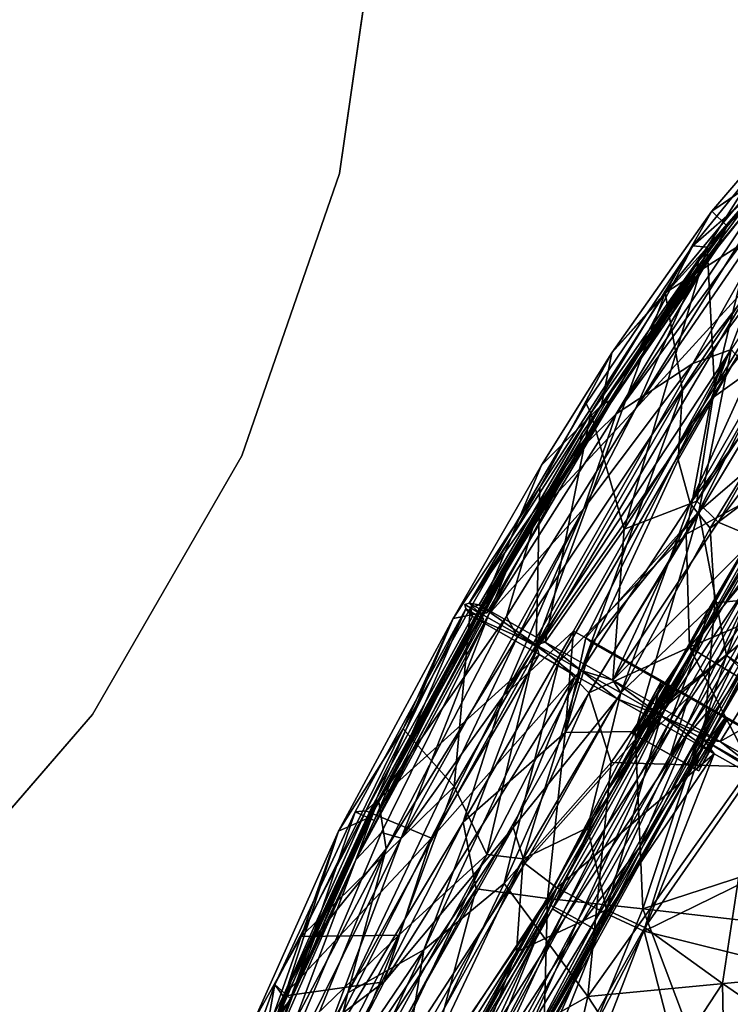
# Model space of a CAD drawing. Units: inches. Extents: x -89 to 75, y -48 to 98.
# Drawn here: x 16 to 26, y -16 to -3 of the extents above; entities that cross this region are included whole.
import ezdxf

# ---------------------------------------------------------------- set-up
doc = ezdxf.new("R2010")
doc.units = ezdxf.units.IN
doc.header["$MEASUREMENT"] = 0
for name, color, linetype in [('SEAT-BASE', 5, 'Continuous'), ('SEAT-CRADLE', 5, 'Continuous'), ('SEAT-FABRIC', 5, 'Continuous'), ('SEAT-SHELL', 5, 'Continuous'), ('TABLE-TOPEDGE', 6, 'Continuous'), ('TABLE-TOPLAM', 6, 'Continuous')]:
    doc.layers.add(name, color=color, linetype=linetype)

# ---------------------------------------------------------------- blocks, each defined once
blk = doc.blocks.new('LET122SLNG_0T')
at = {"layer": 'TABLE-TOPEDGE'}
for points in [[(-20.932, 0.498, 27.5), (-20.648, -3.472, 27.5), (-20.648, -3.472, 28.5), (-20.932, 0.498, 28.5)], [(-19.617, -7.317, 27.5), (-19.617, -7.317, 28.5), (-20.648, -3.472, 28.5), (-20.648, -3.472, 27.5)], [(-19.617, -7.317, 27.5), (-17.878, -10.897, 27.5), (-17.878, -10.897, 28.5), (-19.617, -7.317, 28.5)], [(-15.493, -14.084, 27.5), (-15.493, -14.084, 28.5), (-17.878, -10.897, 28.5), (-17.878, -10.897, 27.5)]]:
    blk.add_3dface(points, dxfattribs=at)
at = {"layer": 'TABLE-TOPLAM'}
for points, invisible_edges in [([(-20.648, -3.472, 28.5), (20.224, 5.419, 28.5), (18.833, 9.149, 28.5), (-20.932, 0.498, 28.5)], 5), ([(18.833, 9.149, 27.5), (20.224, 5.419, 27.5), (-20.648, -3.472, 27.5), (-20.932, 0.498, 27.5)], 10), ([(-20.648, -3.472, 28.5), (-19.617, -7.317, 28.5), (20.884, 1.494, 28.5), (20.224, 5.419, 28.5)], 10), ([(20.884, 1.494, 27.5), (-19.617, -7.317, 27.5), (-20.648, -3.472, 27.5), (20.224, 5.419, 27.5)], 5), ([(-17.878, -10.897, 28.5), (20.789, -2.486, 28.5), (20.884, 1.494, 28.5), (-19.617, -7.317, 28.5)], 5), ([(20.884, 1.494, 27.5), (20.789, -2.486, 27.5), (-17.878, -10.897, 27.5), (-19.617, -7.317, 27.5)], 10), ([(-17.878, -10.897, 28.5), (-15.493, -14.084, 28.5), (19.943, -6.375, 28.5), (20.789, -2.486, 28.5)], 10), ([(19.943, -6.375, 27.5), (-15.493, -14.084, 27.5), (-17.878, -10.897, 27.5), (20.789, -2.486, 27.5)], 5)]:
    blk.add_3dface(points, dxfattribs=dict(at, invisible_edges=invisible_edges))
blk = doc.blocks.new('1KNN4SP_0T')
at = {"layer": 'SEAT-BASE'}
for points in [[(7.097, 6.525, 17.157), (7.403, 2.915, 16.846), (7.275, 6.742, 17.184)], [(7.403, 2.915, 16.846), (7.591, 2.924, 16.719), (7.275, 6.742, 17.184)], [(7.591, 2.924, 16.719), (7.547, 5.842, 16.947), (7.275, 6.742, 17.184)], [(6.879, 6.065, 16.972), (7.178, 2.912, 16.861), (7.097, 6.525, 17.157)], [(7.178, 2.912, 16.861), (7.403, 2.915, 16.846), (7.097, 6.525, 17.157)], [(6.879, 6.065, 16.972), (6.782, 5.876, 16.744), (6.847, 2.924, 16.575)], [(6.974, 2.915, 16.762), (6.879, 6.065, 16.972), (6.847, 2.924, 16.575)], [(6.974, 2.915, 16.762), (7.178, 2.912, 16.861), (6.879, 6.065, 16.972)], [(6.943, 1.675, 16.078), (6.886, 5.896, 16.376), (7.074, 5.911, 16.25)], [(7.118, 2.955, 16.02), (6.943, 1.675, 16.078), (7.074, 5.911, 16.25)], [(7.118, 2.955, 16.02), (7.074, 5.911, 16.25), (7.299, 5.916, 16.234)], [(7.344, 2.958, 16.004), (7.118, 2.955, 16.02), (7.299, 5.916, 16.234)], [(7.344, 2.958, 16.004), (7.299, 5.916, 16.234), (7.503, 5.909, 16.333)], [(7.548, 2.955, 16.103), (7.344, 2.958, 16.004), (7.503, 5.909, 16.333)], [(7.548, 2.955, 16.103), (7.503, 5.909, 16.333), (7.63, 5.891, 16.52)], [(6.847, 2.924, 16.575), (6.782, 5.876, 16.744), (6.783, 5.874, 16.582)], [(6.856, 0, 16.222), (6.783, 5.874, 16.582), (6.886, 5.896, 16.376)], [(6.856, 0, 16.222), (6.847, 2.924, 16.575), (6.783, 5.874, 16.582)], [(6.943, 1.675, 16.078), (6.856, 0, 16.222), (6.886, 5.896, 16.376)], [(7.591, 2.924, 16.719), (7.664, 5.495, 16.671), (7.547, 5.842, 16.947)], [(7.691, 1.276, 16.212), (7.548, 2.955, 16.103), (7.63, 5.891, 16.52)], [(7.691, 1.276, 16.212), (7.63, 5.891, 16.52), (7.664, 5.495, 16.671)], [(7.591, 2.924, 16.719), (7.703, -1.469, 16.441), (7.664, 5.495, 16.671)], [(7.703, -1.469, 16.441), (7.691, 1.276, 16.212), (7.664, 5.495, 16.671)], [(6.856, 0, 16.222), (6.862, -1.662, 16.507), (6.847, 2.924, 16.575)], [(6.974, 2.915, 16.762), (6.847, 2.924, 16.575), (6.989, 0, 16.687)], [(6.989, 0, 16.687), (6.847, 2.924, 16.575), (6.862, -1.662, 16.507)], [(7.133, 0, 15.943), (6.943, 1.675, 16.078), (7.118, 2.955, 16.02)], [(6.989, 0, 16.687), (7.192, 0, 16.786), (6.974, 2.915, 16.762)], [(7.192, 0, 16.786), (7.178, 2.912, 16.861), (6.974, 2.915, 16.762)], [(7.344, 2.958, 16.004), (7.133, 0, 15.943), (7.118, 2.955, 16.02)], [(7.359, 0, 15.927), (7.133, 0, 15.943), (7.344, 2.958, 16.004)], [(7.178, 2.912, 16.861), (7.418, 0, 16.77), (7.403, 2.915, 16.846)], [(7.192, 0, 16.786), (7.418, 0, 16.77), (7.178, 2.912, 16.861)], [(7.548, 2.955, 16.103), (7.359, 0, 15.927), (7.344, 2.958, 16.004)], [(7.563, 0, 16.026), (7.359, 0, 15.927), (7.548, 2.955, 16.103)], [(7.403, 2.915, 16.846), (7.609, -1.227, 16.638), (7.591, 2.924, 16.719)], [(7.418, 0, 16.77), (7.609, -1.227, 16.638), (7.403, 2.915, 16.846)], [(7.691, 1.276, 16.212), (7.563, 0, 16.026), (7.548, 2.955, 16.103)], [(7.609, -1.227, 16.638), (7.703, -1.469, 16.441), (7.591, 2.924, 16.719)], [(6.856, 0, 16.222), (6.943, 1.675, 16.078), (6.931, -2.947, 16.146)], [(6.943, 1.675, 16.078), (7.133, 0, 15.943), (6.931, -2.947, 16.146)], [(7.691, 1.276, 16.212), (7.674, -2.947, 16.291), (7.548, -2.955, 16.103)], [(7.691, 1.276, 16.212), (7.548, -2.955, 16.103), (7.563, 0, 16.026)], [(7.703, -1.469, 16.441), (7.674, -2.947, 16.291), (7.691, 1.276, 16.212)], [(6.785, -5.885, 16.766), (6.856, 0, 16.222), (6.783, -5.875, 16.574)], [(6.856, 0, 16.222), (6.931, -2.947, 16.146), (6.783, -5.875, 16.574)], [(6.862, -1.662, 16.507), (6.856, 0, 16.222), (6.785, -5.885, 16.766)], [(6.989, 0, 16.687), (6.862, -1.662, 16.507), (6.974, -2.916, 16.762)], [(6.931, -2.947, 16.146), (7.133, 0, 15.943), (7.118, -2.955, 16.02)], [(7.178, -2.912, 16.861), (6.989, 0, 16.687), (6.974, -2.916, 16.762)], [(7.192, 0, 16.786), (6.989, 0, 16.687), (7.178, -2.912, 16.861)], [(7.344, -2.959, 16.004), (7.118, -2.955, 16.02), (7.359, 0, 15.927)], [(7.359, 0, 15.927), (7.118, -2.955, 16.02), (7.133, 0, 15.943)], [(7.192, 0, 16.786), (7.178, -2.912, 16.861), (7.403, -2.916, 16.846)], [(7.192, 0, 16.786), (7.403, -2.916, 16.846), (7.418, 0, 16.77)], [(7.563, 0, 16.026), (7.344, -2.959, 16.004), (7.359, 0, 15.927)], [(7.563, 0, 16.026), (7.548, -2.955, 16.103), (7.344, -2.959, 16.004)], [(7.418, 0, 16.77), (7.403, -2.916, 16.846), (7.609, -1.227, 16.638)], [(7.609, -1.227, 16.638), (7.403, -2.916, 16.846), (7.532, -6.795, 17.034)], [(7.609, -1.227, 16.638), (7.532, -6.795, 17.034), (7.703, -1.469, 16.441)], [(7.532, -6.795, 17.034), (7.619, -6.812, 16.863), (7.703, -1.469, 16.441)], [(7.703, -1.469, 16.441), (7.619, -6.812, 16.863), (7.674, -2.947, 16.291)]]:
    blk.add_3dface(points, dxfattribs=at)
at = {"layer": 'SEAT-CRADLE'}
for points, invisible_edges in [([(6.777, 0.394, 16.44), (6.781, -0.393, 16.467), (6.757, 0.392, 16.793)], 1), ([(6.924, 0.394, 16.62), (6.777, 0.394, 16.44), (6.757, 0.392, 16.793)], 12), ([(7.19, 0.394, 16.799), (6.757, 0.392, 16.793), (7.595, 0.392, 16.961)], 13), ([(6.924, 0.394, 16.62), (6.757, 0.392, 16.793), (7.19, 0.394, 16.799)], 3), ([(6.827, 0.396, 16.302), (6.777, 0.394, 16.44), (6.924, 0.394, 16.62)], 1), ([(6.827, 0.396, 16.302), (6.793, 0.393, 16.202), (6.777, 0.394, 16.44)], 12), ([(6.777, 0.394, 16.44), (6.793, 0.393, 16.202), (6.781, -0.393, 16.467)], 12), ([(6.827, 0.396, 16.302), (6.904, 0.395, 16.005), (6.793, 0.393, 16.202)], 1), ([(6.799, -0.397, 16.23), (6.827, 0.396, 16.302), (6.924, 0.394, 16.62)], 12), ([(6.937, -0.4, 16.026), (6.827, 0.396, 16.302), (6.799, -0.397, 16.23)], 1), ([(6.799, -0.397, 16.23), (6.924, 0.394, 16.62), (7.032, -0.393, 16.729)], 1), ([(6.937, -0.4, 16.026), (6.989, 0.396, 16.023), (6.827, 0.396, 16.302)], 12), ([(6.989, 0.396, 16.023), (6.904, 0.395, 16.005), (6.827, 0.396, 16.302)], 2), ([(7.19, 0.394, 16.799), (7.595, 0.392, 16.961), (7.598, 0.396, 16.678)], 1), ([(7.598, 0.396, 16.678), (7.768, 0.397, 16.473), (7.716, 0.398, 16.368)], 2), ([(7.751, -0.398, 16.172), (7.666, 0.397, 16.155), (7.751, 0.398, 16.184)], 1), ([(7.751, 0.398, 16.184), (7.666, 0.397, 16.155), (7.716, 0.398, 16.368)], 12), ([(7.751, -0.398, 16.172), (7.676, -0.399, 16.165), (7.666, 0.397, 16.155)], 12), ([(7.716, 0.398, 16.368), (7.768, 0.397, 16.473), (7.751, 0.398, 16.184)], 13), ([(6.765, -0.393, 16.788), (7.595, 0.392, 16.961), (6.757, 0.392, 16.793)], 1), ([(7.588, -0.394, 16.948), (7.595, 0.392, 16.961), (6.765, -0.393, 16.788)], 2), ([(7.361, -0.394, 16.794), (6.765, -0.393, 16.788), (7.032, -0.393, 16.729)], 3), ([(7.032, -0.393, 16.729), (6.765, -0.393, 16.788), (6.781, -0.393, 16.467)], 13), ([(7.361, -0.394, 16.794), (7.588, -0.394, 16.948), (6.765, -0.393, 16.788)], 13), ([(7.032, -0.393, 16.729), (6.781, -0.393, 16.467), (6.799, -0.397, 16.23)], 1), ([(7.361, -0.394, 16.794), (7.656, -0.397, 16.59), (7.588, -0.394, 16.948)], 12)]:
    blk.add_3dface(points, dxfattribs=dict(at, invisible_edges=invisible_edges))
for points in [[(6.793, 0.393, 16.202), (6.904, 0.395, 16.005), (6.799, -0.397, 16.23)], [(6.799, -0.397, 16.23), (6.904, 0.395, 16.005), (6.937, -0.4, 16.026)], [(6.989, 0.396, 16.023), (6.937, -0.4, 16.026), (6.904, 0.395, 16.005)], [(7.19, 0.394, 16.799), (7.032, -0.393, 16.729), (6.924, 0.394, 16.62)], [(7.19, 0.394, 16.799), (7.361, -0.394, 16.794), (7.032, -0.393, 16.729)], [(7.598, 0.396, 16.678), (7.361, -0.394, 16.794), (7.19, 0.394, 16.799)], [(7.361, -0.394, 16.794), (7.598, 0.396, 16.678), (7.656, -0.397, 16.59)], [(7.598, 0.396, 16.678), (7.595, 0.392, 16.961), (7.671, 0, 16.69)], [(7.716, 0.398, 16.368), (7.656, -0.397, 16.59), (7.598, 0.396, 16.678)], [(7.598, 0.396, 16.678), (7.671, 0, 16.69), (7.768, 0.397, 16.473)], [(7.751, -0.398, 16.172), (7.656, -0.397, 16.59), (7.716, 0.398, 16.368)], [(7.676, -0.399, 16.165), (7.716, 0.398, 16.368), (7.666, 0.397, 16.155)], [(7.768, 0.397, 16.473), (7.671, 0, 16.69), (7.779, -0.396, 16.442)], [(7.751, -0.398, 16.172), (7.716, 0.398, 16.368), (7.676, -0.399, 16.165)], [(7.751, 0.398, 16.184), (7.768, 0.397, 16.473), (7.779, -0.396, 16.442)], [(7.751, 0.398, 16.184), (7.779, -0.396, 16.442), (7.751, -0.398, 16.172)], [(6.781, -0.393, 16.467), (6.765, -0.393, 16.788), (6.757, 0.392, 16.793)], [(6.781, -0.393, 16.467), (6.793, 0.393, 16.202), (6.799, -0.397, 16.23)], [(7.588, -0.394, 16.948), (7.671, 0, 16.69), (7.595, 0.392, 16.961)], [(7.656, -0.397, 16.59), (7.671, 0, 16.69), (7.588, -0.394, 16.948)], [(7.671, 0, 16.69), (7.656, -0.397, 16.59), (7.779, -0.396, 16.442)], [(7.751, -0.398, 16.172), (7.779, -0.396, 16.442), (7.656, -0.397, 16.59)]]:
    blk.add_3dface(points, dxfattribs=at)
at = {"layer": 'SEAT-FABRIC'}
for points in [[(6.915, 2.611, 18.398), (6.918, 8.661, 18.717), (6.331, 8.641, 18.694)], [(6.915, 2.611, 18.398), (7.68, 3.688, 18.42), (6.918, 8.661, 18.717)], [(7.68, 3.688, 18.42), (7.435, 8.684, 18.701), (6.918, 8.661, 18.717)], [(7.85, 7.575, 18.613), (7.435, 8.684, 18.701), (7.68, 3.688, 18.42)], [(5.087, 2.701, 18.289), (5.467, 8.583, 18.599), (1.989, 7.946, 18.13)], [(5.087, 2.701, 18.289), (6.357, 2.562, 18.384), (5.467, 8.583, 18.599)], [(6.357, 2.562, 18.384), (6.331, 8.641, 18.694), (5.467, 8.583, 18.599)], [(6.128, 8.162, 18.597), (6.871, 8.612, 18.648), (6.895, 2.655, 18.331)], [(6.357, 2.562, 18.384), (6.915, 2.611, 18.398), (6.331, 8.641, 18.694)], [(6.895, 2.655, 18.331), (6.871, 8.612, 18.648), (7.635, 2.679, 18.302)], [(6.871, 8.612, 18.648), (7.596, 7.003, 18.546), (7.635, 2.679, 18.302)], [(7.635, 2.679, 18.302), (7.596, 7.003, 18.546), (8.122, 8.574, 18.548)], [(8.166, 2.607, 18.226), (7.635, 2.679, 18.302), (8.122, 8.574, 18.548)], [(8.215, 2.567, 18.284), (8.25, 8.602, 18.587), (7.85, 7.575, 18.613)], [(8.166, 2.607, 18.226), (8.122, 8.574, 18.548), (8.524, 8.495, 18.432)], [(8.215, 2.567, 18.284), (8.666, 2.754, 18.172), (8.25, 8.602, 18.587)], [(8.666, 2.754, 18.172), (8.587, 8.539, 18.478), (8.25, 8.602, 18.587)], [(8.666, 2.754, 18.172), (9.154, 4.267, 18.03), (8.587, 8.539, 18.478)], [(9.154, 4.267, 18.03), (9.028, 7.326, 18.217), (8.587, 8.539, 18.478)], [(8.538, 2.266, 18.12), (8.166, 2.607, 18.226), (8.524, 8.495, 18.432)], [(8.538, 2.266, 18.12), (8.524, 8.495, 18.432), (8.929, 7.377, 18.2)], [(4.933, 4.07, 18.27), (6.128, 8.162, 18.597), (6.337, 2.611, 18.316)], [(6.337, 2.611, 18.316), (6.128, 8.162, 18.597), (6.895, 2.655, 18.331)], [(3.092, 2.878, 18.09), (5.087, 2.701, 18.289), (1.989, 7.946, 18.13)], [(7.68, 3.688, 18.42), (8.215, 2.567, 18.284), (7.85, 7.575, 18.613)], [(9.021, 4.905, 18.047), (8.538, 2.266, 18.12), (8.929, 7.377, 18.2)], [(9.021, 4.905, 18.047), (8.929, 7.377, 18.2), (9.865, 6.86, 17.677)], [(9.154, 4.267, 18.03), (9.934, 6.878, 17.69), (9.028, 7.326, 18.217)], [(10.029, 7.082, 16.595), (9.767, 7.094, 16.582), (10.27, 5.65, 16.418)], [(9.985, 5.714, 16.42), (10.27, 5.65, 16.418), (9.767, 7.094, 16.582)], [(9.985, 5.714, 16.42), (9.767, 7.094, 16.582), (10.035, 5.958, 16.395)], [(9.865, 6.86, 17.677), (10.029, 7.082, 16.595), (10.097, 5.73, 17.488)], [(10.27, 5.65, 16.418), (10.097, 5.73, 17.488), (10.029, 7.082, 16.595)], [(9.865, 6.86, 17.677), (10.097, 5.73, 17.488), (9.021, 4.905, 18.047)], [(9.154, 4.267, 18.03), (10.281, 4.922, 17.416), (9.934, 6.878, 17.69)], [(10.276, 6.179, 16.426), (9.934, 6.878, 17.69), (10.281, 4.922, 17.416)], [(10.276, 6.179, 16.426), (10.537, 3.455, 16.218), (10.035, 5.958, 16.395)], [(10.281, 4.922, 17.416), (10.537, 3.455, 16.218), (10.276, 6.179, 16.426)], [(9.985, 5.714, 16.42), (10.035, 5.958, 16.395), (10.277, 3.103, 16.211)], [(10.277, 3.103, 16.211), (10.035, 5.958, 16.395), (10.537, 3.455, 16.218)], [(9.415, 2.928, 17.799), (9.021, 4.905, 18.047), (10.097, 5.73, 17.488)], [(10.097, 5.73, 17.488), (10.355, 3.043, 17.324), (9.415, 2.928, 17.799)], [(10.471, 3.125, 16.251), (10.27, 5.65, 16.418), (9.985, 5.714, 16.42)], [(9.985, 5.714, 16.42), (10.277, 3.103, 16.211), (10.197, 3.098, 16.257)], [(10.471, 3.125, 16.251), (9.985, 5.714, 16.42), (10.197, 3.098, 16.257)], [(10.27, 5.65, 16.418), (10.355, 3.043, 17.324), (10.097, 5.73, 17.488)], [(10.355, 3.043, 17.324), (10.27, 5.65, 16.418), (10.471, 3.125, 16.251)], [(8.808, 0.101, 18.012), (8.538, 2.266, 18.12), (9.021, 4.905, 18.047)], [(8.808, 0.101, 18.012), (9.021, 4.905, 18.047), (9.415, 2.928, 17.799)], [(9.491, 2.179, 17.819), (10.281, 4.922, 17.416), (9.154, 4.267, 18.03)], [(10.459, 1.847, 17.314), (10.281, 4.922, 17.416), (9.491, 2.179, 17.819)], [(10.459, 1.847, 17.314), (10.537, 3.455, 16.218), (10.281, 4.922, 17.416)], [(8.666, 2.754, 18.172), (9.491, 2.179, 17.819), (9.154, 4.267, 18.03)], [(4.456, 2.086, 18.151), (0.188, 2.172, 17.673), (4.933, 4.07, 18.27)], [(4.456, 2.086, 18.151), (4.933, 4.07, 18.27), (6.337, 2.611, 18.316)], [(7.672, 1.782, 18.343), (7.68, 3.688, 18.42), (6.915, 2.611, 18.398)], [(7.672, 1.782, 18.343), (8.215, 2.567, 18.284), (7.68, 3.688, 18.42)], [(10.604, 0.241, 16.13), (10.277, 3.103, 16.211), (10.537, 3.455, 16.218)], [(10.459, 1.847, 17.314), (10.604, 0.241, 16.13), (10.537, 3.455, 16.218)], [(9.369, 0.093, 17.803), (10.355, 3.043, 17.324), (10.392, 0.088, 17.295)], [(9.369, 0.093, 17.803), (9.415, 2.928, 17.799), (10.355, 3.043, 17.324)], [(10.197, 3.098, 16.257), (10.52, 0.043, 16.173), (10.471, 3.125, 16.251)], [(10.197, 3.098, 16.257), (10.277, 3.103, 16.211), (10.332, 0.003, 16.142)], [(10.249, 0.049, 16.184), (10.52, 0.043, 16.173), (10.197, 3.098, 16.257)], [(10.197, 3.098, 16.257), (10.332, 0.003, 16.142), (10.249, 0.049, 16.184)], [(10.604, 0.241, 16.13), (10.332, 0.003, 16.142), (10.277, 3.103, 16.211)], [(10.355, 3.043, 17.324), (10.471, 3.125, 16.251), (10.52, 0.043, 16.173)], [(10.392, 0.088, 17.295), (10.355, 3.043, 17.324), (10.52, 0.043, 16.173)], [(9.369, 0.093, 17.803), (8.808, 0.101, 18.012), (9.415, 2.928, 17.799)], [(6.119, 0, 18.342), (5.087, 2.701, 18.289), (3.092, 2.878, 18.09)], [(6.119, 0, 18.342), (6.357, 2.562, 18.384), (5.087, 2.701, 18.289)], [(6.692, 0.096, 18.296), (6.337, 2.611, 18.316), (6.895, 2.655, 18.331)], [(7.623, 0.092, 18.262), (6.692, 0.096, 18.296), (7.635, 2.679, 18.302)], [(6.692, 0.096, 18.296), (6.895, 2.655, 18.331), (7.635, 2.679, 18.302)], [(7.623, 0.092, 18.262), (7.635, 2.679, 18.302), (8.166, 2.607, 18.226)], [(8.778, 0.002, 18.104), (8.666, 2.754, 18.172), (8.215, 2.567, 18.284)], [(8.778, 0.002, 18.104), (9.467, 0, 17.824), (8.666, 2.754, 18.172)], [(9.467, 0, 17.824), (9.491, 2.179, 17.819), (8.666, 2.754, 18.172)], [(4.616, 0.087, 18.146), (4.456, 2.086, 18.151), (6.337, 2.611, 18.316)], [(6.692, 0.096, 18.296), (4.616, 0.087, 18.146), (6.337, 2.611, 18.316)], [(6.119, 0, 18.342), (6.901, 0.001, 18.366), (6.357, 2.562, 18.384)], [(6.901, 0.001, 18.366), (6.915, 2.611, 18.398), (6.357, 2.562, 18.384)], [(6.901, 0.001, 18.366), (7.553, 0, 18.338), (6.915, 2.611, 18.398)], [(7.553, 0, 18.338), (7.672, 1.782, 18.343), (6.915, 2.611, 18.398)], [(8.174, 0.093, 18.186), (7.623, 0.092, 18.262), (8.166, 2.607, 18.226)], [(8.172, -0.001, 18.258), (8.215, 2.567, 18.284), (7.672, 1.782, 18.343)], [(8.174, 0.093, 18.186), (8.166, 2.607, 18.226), (8.538, 2.266, 18.12)], [(8.172, -0.001, 18.258), (8.778, 0.002, 18.104), (8.215, 2.567, 18.284)], [(8.538, 2.266, 18.12), (8.808, 0.101, 18.012), (8.174, 0.093, 18.186)], [(9.467, 0, 17.824), (10.474, 0, 17.304), (9.491, 2.179, 17.819)], [(9.491, 2.179, 17.819), (10.474, 0, 17.304), (10.459, 1.847, 17.314)], [(7.553, 0, 18.338), (8.172, -0.001, 18.258), (7.672, 1.782, 18.343)], [(10.587, -2.116, 16.169), (10.332, 0.003, 16.142), (10.604, 0.241, 16.13)], [(6.692, 0.096, 18.296), (6.901, 0.001, 18.366), (4.616, 0.087, 18.146)], [(6.119, 0, 18.342), (4.616, 0.087, 18.146), (6.901, 0.001, 18.366)], [(6.701, -0.087, 18.297), (6.119, 0, 18.342), (6.901, 0.001, 18.366)], [(6.915, -2.186, 18.377), (6.901, 0.001, 18.366), (6.119, 0, 18.342)], [(7.623, 0.092, 18.262), (7.553, 0, 18.338), (6.692, 0.096, 18.296)], [(6.692, 0.096, 18.296), (7.553, 0, 18.338), (6.901, 0.001, 18.366)], [(6.701, -0.087, 18.297), (6.901, 0.001, 18.366), (7.553, 0, 18.338)], [(6.701, -0.087, 18.297), (7.553, 0, 18.338), (7.621, -0.092, 18.263)], [(7.672, -1.66, 18.34), (6.901, 0.001, 18.366), (6.915, -2.186, 18.377)], [(7.672, -1.66, 18.34), (7.553, 0, 18.338), (6.901, 0.001, 18.366)], [(7.623, 0.092, 18.262), (8.174, 0.093, 18.186), (7.553, 0, 18.338)], [(8.172, -0.001, 18.258), (7.553, 0, 18.338), (7.672, -1.66, 18.34)], [(7.553, 0, 18.338), (8.172, -0.001, 18.258), (8.35, -0.094, 18.153)], [(7.621, -0.092, 18.263), (7.553, 0, 18.338), (8.35, -0.094, 18.153)], [(8.778, 0.002, 18.104), (8.172, -0.001, 18.258), (8.61, -2.65, 18.184)], [(8.172, -0.001, 18.258), (8.778, 0.002, 18.104), (8.35, -0.094, 18.153)], [(8.808, 0.101, 18.012), (8.778, 0.002, 18.104), (8.174, 0.093, 18.186)], [(8.35, -0.094, 18.153), (8.778, 0.002, 18.104), (9.382, -0.091, 17.796)], [(8.778, 0.002, 18.104), (8.61, -2.65, 18.184), (9.034, -3.076, 18.04)], [(8.778, 0.002, 18.104), (8.808, 0.101, 18.012), (9.467, 0, 17.824)], [(9.382, -0.091, 17.796), (8.778, 0.002, 18.104), (9.467, 0, 17.824)], [(9.467, 0, 17.824), (8.778, 0.002, 18.104), (9.442, -3.911, 17.863)], [(8.778, 0.002, 18.104), (9.034, -3.076, 18.04), (9.442, -3.911, 17.863)], [(9.369, 0.093, 17.803), (9.467, 0, 17.824), (8.808, 0.101, 18.012)], [(9.467, 0, 17.824), (9.369, 0.093, 17.803), (10.392, 0.088, 17.295)], [(10.392, 0.088, 17.295), (10.474, 0, 17.304), (9.467, 0, 17.824)], [(10.19, -3.358, 16.267), (10.332, 0.003, 16.142), (10.285, -3.207, 16.212)], [(10.25, -0.048, 16.184), (10.332, 0.003, 16.142), (10.19, -3.358, 16.267)], [(10.519, -0.044, 16.173), (10.332, 0.003, 16.142), (10.25, -0.048, 16.184)], [(10.587, -2.116, 16.169), (10.285, -3.207, 16.212), (10.332, 0.003, 16.142)], [(10.519, -0.044, 16.173), (10.563, 0, 16.152), (10.332, 0.003, 16.142)], [(4.589, -0.086, 18.143), (6.119, 0, 18.342), (6.701, -0.087, 18.297)], [(4.589, -0.086, 18.143), (6.701, -0.087, 18.297), (5.116, -2.721, 18.223)], [(6.701, -0.087, 18.297), (6.584, -2.632, 18.33), (5.116, -2.721, 18.223)], [(6.701, -0.087, 18.297), (7.621, -0.092, 18.263), (6.584, -2.632, 18.33)], [(7.621, -0.092, 18.263), (7.629, -2.679, 18.302), (6.584, -2.632, 18.33)], [(7.621, -0.092, 18.263), (8.35, -0.094, 18.153), (7.629, -2.679, 18.302)], [(8.35, -0.094, 18.153), (8.163, -2.617, 18.227), (7.629, -2.679, 18.302)], [(8.172, -0.001, 18.258), (7.672, -1.66, 18.34), (8.217, -2.493, 18.281)], [(8.35, -0.094, 18.153), (8.55, -2.718, 18.136), (8.163, -2.617, 18.227)], [(8.172, -0.001, 18.258), (8.217, -2.493, 18.281), (8.61, -2.65, 18.184)], [(9.21, -1.919, 17.888), (8.35, -0.094, 18.153), (9.382, -0.091, 17.796)], [(8.35, -0.094, 18.153), (9.21, -1.919, 17.888), (8.55, -2.718, 18.136)], [(10.355, -3.043, 17.324), (9.21, -1.919, 17.888), (9.382, -0.091, 17.796)], [(9.382, -0.091, 17.796), (9.467, 0, 17.824), (10.393, -0.089, 17.295)], [(10.393, -0.089, 17.295), (10.355, -3.043, 17.324), (9.382, -0.091, 17.796)], [(9.467, 0, 17.824), (9.442, -3.911, 17.863), (10.281, -4.927, 17.414)], [(9.467, 0, 17.824), (10.281, -4.927, 17.414), (10.459, -1.848, 17.314)], [(9.467, 0, 17.824), (10.474, 0, 17.304), (10.393, -0.089, 17.295)], [(10.474, 0, 17.304), (9.467, 0, 17.824), (10.459, -1.848, 17.314)], [(10.19, -3.358, 16.267), (10.519, -0.044, 16.173), (10.25, -0.048, 16.184)], [(10.519, -0.044, 16.173), (10.471, -3.125, 16.251), (10.355, -3.043, 17.324)], [(10.393, -0.089, 17.295), (10.519, -0.044, 16.173), (10.355, -3.043, 17.324)], [(7.672, -1.66, 18.34), (6.915, -2.186, 18.377), (7.684, -3.713, 18.421)], [(7.672, -1.66, 18.34), (7.684, -3.713, 18.421), (8.217, -2.493, 18.281)], [(9.21, -1.919, 17.888), (9.092, -4.153, 17.988), (8.55, -2.718, 18.136)], [(10.097, -5.73, 17.49), (9.092, -4.153, 17.988), (9.21, -1.919, 17.888)], [(9.21, -1.919, 17.888), (10.355, -3.043, 17.324), (10.097, -5.73, 17.49)], [(10.508, -3.881, 16.247), (10.459, -1.848, 17.314), (10.281, -4.927, 17.414)], [(10.587, -2.116, 16.169), (10.508, -3.881, 16.247), (10.285, -3.207, 16.212)], [(8.163, -2.617, 18.227), (8.134, -8.574, 18.545), (7.603, -6.969, 18.543)], [(7.629, -2.679, 18.302), (8.163, -2.617, 18.227), (7.603, -6.969, 18.543)], [(8.217, -2.493, 18.281), (7.684, -3.713, 18.421), (8.039, -7.265, 18.575)], [(8.217, -2.493, 18.281), (8.039, -7.265, 18.575), (8.61, -2.65, 18.184)], [(8.163, -2.617, 18.227), (8.55, -2.718, 18.136), (8.134, -8.574, 18.545)], [(8.61, -2.65, 18.184), (8.039, -7.265, 18.575), (8.578, -7.409, 18.425)], [(8.55, -2.718, 18.136), (8.538, -7.579, 18.379), (8.134, -8.574, 18.545)], [(8.55, -2.718, 18.136), (9.092, -4.153, 17.988), (8.538, -7.579, 18.379)], [(8.61, -2.65, 18.184), (8.578, -7.409, 18.425), (9.017, -7.307, 18.22)], [(9.034, -3.076, 18.04), (8.61, -2.65, 18.184), (9.017, -7.307, 18.22)], [(9.442, -3.911, 17.863), (9.034, -3.076, 18.04), (9.017, -7.307, 18.22)], [(10.355, -3.043, 17.324), (10.27, -5.652, 16.418), (10.097, -5.73, 17.49)], [(10.355, -3.043, 17.324), (10.471, -3.125, 16.251), (10.27, -5.652, 16.418)], [(10.285, -3.207, 16.212), (9.969, -5.809, 16.429), (10.19, -3.358, 16.267)], [(9.969, -5.809, 16.429), (10.285, -3.207, 16.212), (10.009, -6.107, 16.412)], [(10.009, -6.107, 16.412), (10.285, -3.207, 16.212), (10.508, -3.881, 16.247)], [(10.281, -4.927, 17.414), (9.442, -3.911, 17.863), (9.017, -7.307, 18.22)], [(10.009, -6.107, 16.412), (10.508, -3.881, 16.247), (10.276, -6.181, 16.426)], [(10.508, -3.881, 16.247), (10.281, -4.927, 17.414), (10.276, -6.181, 16.426)], [(9.092, -4.153, 17.988), (8.978, -7.239, 18.17), (8.538, -7.579, 18.379)], [(9.862, -6.88, 17.67), (8.978, -7.239, 18.17), (9.092, -4.153, 17.988)], [(9.862, -6.88, 17.67), (9.092, -4.153, 17.988), (10.097, -5.73, 17.49)], [(9.935, -6.877, 17.689), (10.281, -4.927, 17.414), (9.017, -7.307, 18.22)], [(9.935, -6.877, 17.689), (10.276, -6.181, 16.426), (10.281, -4.927, 17.414)], [(10.27, -5.652, 16.418), (9.769, -7.093, 16.582), (10.029, -7.085, 16.596)], [(10.029, -7.085, 16.596), (9.862, -6.88, 17.67), (10.097, -5.73, 17.49)], [(10.029, -7.085, 16.596), (10.097, -5.73, 17.49), (10.27, -5.652, 16.418)], [(9.769, -7.093, 16.582), (9.969, -5.809, 16.429), (10.009, -6.107, 16.412)], [(10.009, -6.107, 16.412), (9.835, -7.09, 16.546), (9.769, -7.093, 16.582)], [(10.276, -6.181, 16.426), (9.835, -7.09, 16.546), (10.009, -6.107, 16.412)], [(10.276, -6.181, 16.426), (10.079, -7.184, 16.572), (9.835, -7.09, 16.546)], [(9.935, -6.877, 17.689), (10.079, -7.184, 16.572), (10.276, -6.181, 16.426)]]:
    blk.add_3dface(points, dxfattribs=at)
for points, invisible_edges in [([(10.604, 0.241, 16.13), (10.459, 1.847, 17.314), (10.474, 0, 17.304)], 12), ([(10.459, -1.848, 17.314), (10.587, -2.116, 16.169), (10.604, 0.241, 16.13)], 1), ([(10.459, -1.848, 17.314), (10.604, 0.241, 16.13), (10.474, 0, 17.304)], 2), ([(7.553, 0, 18.338), (8.174, 0.093, 18.186), (8.172, -0.001, 18.258)], 2), ([(8.172, -0.001, 18.258), (8.174, 0.093, 18.186), (8.778, 0.002, 18.104)], 1), ([(10.249, 0.049, 16.184), (10.332, 0.003, 16.142), (10.52, 0.043, 16.173)], 2), ([(10.52, 0.043, 16.173), (10.332, 0.003, 16.142), (10.563, 0, 16.152)], 1), ([(10.563, 0, 16.152), (10.474, 0, 17.304), (10.392, 0.088, 17.295)], 12), ([(10.392, 0.088, 17.295), (10.52, 0.043, 16.173), (10.563, 0, 16.152)], 12), ([(10.471, -3.125, 16.251), (10.519, -0.044, 16.173), (10.19, -3.358, 16.267)], 12), ([(10.393, -0.089, 17.295), (10.474, 0, 17.304), (10.563, 0, 16.152)], 12), ([(10.519, -0.044, 16.173), (10.393, -0.089, 17.295), (10.563, 0, 16.152)], 2), ([(10.587, -2.116, 16.169), (10.459, -1.848, 17.314), (10.508, -3.881, 16.247)], 1), ([(10.471, -3.125, 16.251), (10.19, -3.358, 16.267), (10.27, -5.652, 16.418)], 1), ([(9.969, -5.809, 16.429), (10.27, -5.652, 16.418), (10.19, -3.358, 16.267)], 1), ([(9.969, -5.809, 16.429), (9.769, -7.093, 16.582), (10.27, -5.652, 16.418)], 12)]:
    blk.add_3dface(points, dxfattribs=dict(at, invisible_edges=invisible_edges))
at = {"layer": 'SEAT-SHELL'}
for points in [[(8.524, 5.802, 17.293), (8.895, 8.332, 17.281), (8.565, 3.223, 17.165)], [(8.895, 8.332, 17.281), (9.151, 2.532, 17.045), (8.565, 3.223, 17.165)], [(8.895, 8.332, 17.281), (9.252, 6.429, 17.049), (9.151, 2.532, 17.045)], [(8.962, 6.689, 17.461), (9.369, 5.271, 17.252), (9.121, 8.319, 17.413)], [(9.121, 8.319, 17.413), (9.369, 5.271, 17.252), (9.238, 8.306, 17.315)], [(9.369, 5.271, 17.252), (9.871, 3.35, 16.935), (9.238, 8.306, 17.315)], [(9.871, 3.35, 16.935), (9.767, 7.121, 16.9), (9.238, 8.306, 17.315)], [(8.055, 6.215, 17.574), (8.772, 4.272, 17.412), (8.474, 8.2, 17.706)], [(8.474, 8.2, 17.706), (8.772, 4.272, 17.412), (8.962, 6.689, 17.461)], [(9.767, 3.128, 16.718), (9.252, 6.429, 17.049), (9.509, 7.788, 16.806)], [(9.509, 7.788, 16.806), (10.147, 3.675, 16.298), (10.029, 3.189, 16.449)], [(10.147, 3.675, 16.298), (9.509, 7.788, 16.806), (9.82, 6.929, 16.555)], [(9.509, 7.788, 16.806), (10.029, 3.189, 16.449), (9.767, 3.128, 16.718)], [(9.767, 7.121, 16.9), (9.871, 3.35, 16.935), (10.117, 4.84, 16.636)], [(10.117, 4.84, 16.636), (10.105, 5.504, 16.553), (9.767, 7.121, 16.9)], [(10.105, 5.504, 16.553), (9.854, 7.019, 16.725), (9.767, 7.121, 16.9)], [(10.105, 5.504, 16.553), (10.003, 6.104, 16.479), (9.854, 7.019, 16.725)], [(9.994, 5.722, 16.421), (10.147, 3.675, 16.298), (9.82, 6.929, 16.555)], [(10.003, 6.104, 16.479), (9.994, 5.722, 16.421), (9.82, 6.929, 16.555)], [(8.962, 6.689, 17.461), (8.772, 4.272, 17.412), (9.369, 5.271, 17.252)], [(6.564, 3.738, 17.307), (5.711, 6.602, 17.413), (5.012, 4.536, 17.158)], [(5.711, 6.602, 17.413), (6.564, 3.738, 17.307), (8.055, 6.215, 17.574)], [(9.151, 2.532, 17.045), (9.252, 6.429, 17.049), (9.514, 0.813, 16.878)], [(9.514, 0.813, 16.878), (9.252, 6.429, 17.049), (9.767, 3.128, 16.718)], [(6.564, 3.738, 17.307), (8.276, 2.977, 17.407), (8.055, 6.215, 17.574)], [(8.055, 6.215, 17.574), (8.276, 2.977, 17.407), (8.772, 4.272, 17.412)], [(10.003, 6.104, 16.479), (10.152, 4.793, 16.369), (9.994, 5.722, 16.421)], [(10.105, 5.504, 16.553), (10.152, 4.793, 16.369), (10.003, 6.104, 16.479)], [(6.498, 2.36, 17.007), (4.246, 4.243, 16.799), (6.057, 5.909, 17.152)], [(6.498, 2.36, 17.007), (6.057, 5.909, 17.152), (7.675, 2.867, 17.141)], [(6.057, 5.909, 17.152), (7.875, 5.874, 17.303), (7.675, 2.867, 17.141)], [(7.675, 2.867, 17.141), (7.875, 5.874, 17.303), (8.565, 3.223, 17.165)], [(7.875, 5.874, 17.303), (8.524, 5.802, 17.293), (8.565, 3.223, 17.165)], [(10.147, 3.675, 16.298), (9.994, 5.722, 16.421), (10.26, 2.973, 16.256)], [(9.994, 5.722, 16.421), (10.152, 4.793, 16.369), (10.26, 2.973, 16.256)], [(10.152, 4.793, 16.369), (10.105, 5.504, 16.553), (10.307, 2.969, 16.322)], [(10.307, 2.969, 16.322), (10.105, 5.504, 16.553), (10.28, 2.833, 16.514)], [(10.28, 2.833, 16.514), (10.105, 5.504, 16.553), (10.117, 4.84, 16.636)], [(8.772, 4.272, 17.412), (9.434, 0.015, 17.173), (9.369, 5.271, 17.252)], [(9.434, 0.015, 17.173), (9.736, 0.03, 17.022), (9.369, 5.271, 17.252)], [(9.736, 0.03, 17.022), (9.871, 3.35, 16.935), (9.369, 5.271, 17.252)], [(9.871, 3.35, 16.935), (10.28, 2.833, 16.514), (10.117, 4.84, 16.636)], [(10.26, 2.973, 16.256), (10.152, 4.793, 16.369), (10.307, 2.969, 16.322)], [(0.814, 3.709, 16.321), (2.962, 1.22, 16.738), (5.012, 4.536, 17.158)], [(5.012, 4.536, 17.158), (2.962, 1.22, 16.738), (6.564, 3.738, 17.307)], [(2.084, 0.495, 16.357), (1.473, 2.733, 16.239), (4.246, 4.243, 16.799)], [(2.084, 0.495, 16.357), (4.246, 4.243, 16.799), (6.498, 2.36, 17.007)], [(8.772, 4.272, 17.412), (8.276, 2.977, 17.407), (9.095, 0.05, 17.279)], [(8.772, 4.272, 17.412), (9.095, 0.05, 17.279), (9.434, 0.015, 17.173)], [(2.962, 1.22, 16.738), (6.175, 0.003, 17.168), (6.564, 3.738, 17.307)], [(6.564, 3.738, 17.307), (6.175, 0.003, 17.168), (7.829, 0.872, 17.345)], [(6.564, 3.738, 17.307), (7.829, 0.872, 17.345), (8.276, 2.977, 17.407)], [(10.029, 3.189, 16.449), (10.147, 3.675, 16.298), (10.219, -0.044, 16.251)], [(10.296, -0.653, 16.206), (10.147, 3.675, 16.298), (10.26, 2.973, 16.256)], [(10.296, -0.653, 16.206), (10.219, -0.044, 16.251), (10.147, 3.675, 16.298)], [(9.871, 3.35, 16.935), (9.736, 0.03, 17.022), (9.998, -0.137, 16.833)], [(9.998, -0.137, 16.833), (10.28, 2.833, 16.514), (9.871, 3.35, 16.935)], [(8.557, 0.826, 17.114), (7.675, 2.867, 17.141), (8.565, 3.223, 17.165)], [(8.565, 3.223, 17.165), (9.151, 2.532, 17.045), (8.557, 0.826, 17.114)], [(9.767, 3.128, 16.718), (10.029, 3.189, 16.449), (10.219, -0.044, 16.251)], [(9.812, -1.893, 16.685), (9.514, 0.813, 16.878), (9.767, 3.128, 16.718)], [(10.219, -0.044, 16.251), (9.812, -1.893, 16.685), (9.767, 3.128, 16.718)], [(7.829, 0.872, 17.345), (8.542, 0.211, 17.346), (8.276, 2.977, 17.407)], [(8.276, 2.977, 17.407), (8.542, 0.211, 17.346), (9.095, 0.05, 17.279)], [(10.346, 0.143, 16.224), (10.296, -0.653, 16.206), (10.26, 2.973, 16.256)], [(10.346, 0.143, 16.224), (10.26, 2.973, 16.256), (10.307, 2.969, 16.322)], [(10.368, -0.025, 16.355), (10.307, 2.969, 16.322), (10.28, 2.833, 16.514)], [(10.368, -0.025, 16.355), (10.346, 0.143, 16.224), (10.307, 2.969, 16.322)], [(6.498, 2.36, 17.007), (7.675, 2.867, 17.141), (7.753, 0.353, 17.099)], [(7.675, 2.867, 17.141), (8.557, 0.826, 17.114), (7.753, 0.353, 17.099)], [(9.998, -0.137, 16.833), (10.318, -1.507, 16.489), (10.28, 2.833, 16.514)], [(10.318, -1.507, 16.489), (10.368, -0.025, 16.355), (10.28, 2.833, 16.514)], [(9.151, 2.532, 17.045), (9.124, -0.404, 17.029), (8.557, 0.826, 17.114)], [(9.124, -0.404, 17.029), (9.151, 2.532, 17.045), (9.514, 0.813, 16.878)], [(6.498, 2.36, 17.007), (3.965, -0.41, 16.63), (2.084, 0.495, 16.357)], [(6.498, 2.36, 17.007), (7.195, -1.126, 17.065), (3.965, -0.41, 16.63)], [(6.498, 2.36, 17.007), (7.753, 0.353, 17.099), (7.195, -1.126, 17.065)], [(7.676, -0.982, 17.34), (7.829, 0.872, 17.345), (6.175, 0.003, 17.168)], [(7.676, -0.982, 17.34), (8.542, 0.211, 17.346), (7.829, 0.872, 17.345)], [(7.753, 0.353, 17.099), (8.557, 0.826, 17.114), (8.459, -2.613, 17.152)], [(8.557, 0.826, 17.114), (8.834, -0.393, 17.085), (8.459, -2.613, 17.152)], [(8.557, 0.826, 17.114), (8.941, -0.409, 17.067), (8.834, -0.393, 17.085)], [(9.124, -0.404, 17.029), (8.941, -0.409, 17.067), (8.557, 0.826, 17.114)], [(9.514, 0.813, 16.878), (9.147, -4.704, 17.085), (9.124, -0.404, 17.029)], [(9.147, -4.704, 17.085), (9.514, 0.813, 16.878), (9.499, -4.29, 16.904)], [(9.812, -1.893, 16.685), (9.499, -4.29, 16.904), (9.514, 0.813, 16.878)], [(7.753, 0.353, 17.099), (8.459, -2.613, 17.152), (7.195, -1.126, 17.065)], [(8.456, -2.269, 17.371), (8.542, 0.211, 17.346), (7.676, -0.982, 17.34)], [(9.095, 0.05, 17.279), (8.542, 0.211, 17.346), (8.456, -2.269, 17.371)], [(10.346, 0.143, 16.224), (10.324, -2.756, 16.363), (10.254, -2.516, 16.233)], [(10.296, -0.653, 16.206), (10.346, 0.143, 16.224), (10.254, -2.516, 16.233)], [(10.346, 0.143, 16.224), (10.368, -0.025, 16.355), (10.324, -2.756, 16.363)], [(7.676, -0.982, 17.34), (6.175, 0.003, 17.168), (2.811, -0.824, 16.707)], [(9.095, 0.05, 17.279), (8.456, -2.269, 17.371), (9.053, -4.002, 17.344)], [(9.095, 0.05, 17.279), (9.053, -4.002, 17.344), (9.434, 0.015, 17.173)], [(9.053, -4.002, 17.344), (9.316, -5.78, 17.284), (9.434, 0.015, 17.173)], [(9.434, 0.015, 17.173), (9.316, -5.78, 17.284), (9.736, 0.03, 17.022)], [(9.316, -5.78, 17.284), (9.868, -3.389, 16.937), (9.736, 0.03, 17.022)], [(9.998, -0.137, 16.833), (9.736, 0.03, 17.022), (9.868, -3.389, 16.937)], [(9.812, -1.893, 16.685), (10.219, -0.044, 16.251), (10.055, -3.203, 16.408)], [(10.219, -0.044, 16.251), (10.254, -2.516, 16.233), (10.055, -3.203, 16.408)], [(10.219, -0.044, 16.251), (10.296, -0.653, 16.206), (10.254, -2.516, 16.233)], [(10.368, -0.025, 16.355), (10.318, -1.507, 16.489), (10.324, -2.756, 16.363)], [(9.868, -3.389, 16.937), (10.318, -1.507, 16.489), (9.998, -0.137, 16.833)], [(8.941, -0.409, 17.067), (3.397, -0.392, 16.549), (8.834, -0.393, 17.085)], [(8.834, -0.393, 17.085), (3.397, -0.392, 16.549), (3.965, -0.41, 16.63)], [(3.397, -0.392, 16.549), (8.941, -0.409, 17.067), (3.965, -0.41, 16.63)], [(8.834, -0.393, 17.085), (3.965, -0.41, 16.63), (8.941, -0.409, 17.067)], [(8.941, -0.409, 17.067), (8.459, -2.613, 17.152), (8.834, -0.393, 17.085)], [(3.965, -0.41, 16.63), (7.195, -1.126, 17.065), (3.714, -0.858, 16.601)], [(8.941, -0.409, 17.067), (9.147, -4.704, 17.085), (8.459, -2.613, 17.152)], [(9.124, -0.404, 17.029), (9.147, -4.704, 17.085), (8.941, -0.409, 17.067)], [(7.676, -0.982, 17.34), (2.811, -0.824, 16.707), (4.971, -4.527, 17.149)], [(3.714, -0.858, 16.601), (7.195, -1.126, 17.065), (6.634, -2.868, 17.044)], [(7.054, -4.506, 17.404), (7.676, -0.982, 17.34), (4.971, -4.527, 17.149)], [(8.456, -2.269, 17.371), (7.676, -0.982, 17.34), (7.054, -4.506, 17.404)], [(7.777, -4.504, 17.216), (6.634, -2.868, 17.044), (7.195, -1.126, 17.065)], [(8.459, -2.613, 17.152), (7.777, -4.504, 17.216), (7.195, -1.126, 17.065)], [(10.061, -5.361, 16.673), (10.318, -1.507, 16.489), (9.868, -3.389, 16.937)], [(10.318, -1.507, 16.489), (10.061, -5.361, 16.673), (10.324, -2.756, 16.363)], [(9.499, -4.29, 16.904), (9.812, -1.893, 16.685), (10.055, -3.203, 16.408)], [(7.054, -4.506, 17.404), (8.37, -5.472, 17.527), (8.456, -2.269, 17.371)], [(8.456, -2.269, 17.371), (8.37, -5.472, 17.527), (9.053, -4.002, 17.344)], [(8.459, -2.613, 17.152), (8.558, -4.513, 17.209), (7.777, -4.504, 17.216)], [(9.147, -4.704, 17.085), (8.558, -4.513, 17.209), (8.459, -2.613, 17.152)], [(10.15, -4.801, 16.368), (9.992, -5.697, 16.421), (10.254, -2.516, 16.233)], [(10.254, -2.516, 16.233), (9.992, -5.697, 16.421), (10.055, -3.203, 16.408)], [(10.253, -3.478, 16.291), (10.15, -4.801, 16.368), (10.254, -2.516, 16.233)], [(10.254, -2.516, 16.233), (10.324, -2.756, 16.363), (10.253, -3.478, 16.291)], [(10.061, -5.361, 16.673), (10.106, -5.514, 16.543), (10.324, -2.756, 16.363)], [(10.324, -2.756, 16.363), (10.106, -5.514, 16.543), (10.253, -3.478, 16.291)], [(9.506, -7.8, 16.81), (9.499, -4.29, 16.904), (10.055, -3.203, 16.408)], [(10.055, -3.203, 16.408), (9.768, -7.02, 16.582), (9.506, -7.8, 16.81)], [(9.768, -7.02, 16.582), (10.055, -3.203, 16.408), (9.992, -5.697, 16.421)], [(9.316, -5.78, 17.284), (9.467, -7.95, 17.141), (9.868, -3.389, 16.937)], [(9.467, -7.95, 17.141), (9.684, -7.505, 16.958), (9.868, -3.389, 16.937)], [(9.868, -3.389, 16.937), (9.684, -7.505, 16.958), (10.061, -5.361, 16.673)], [(10.106, -5.514, 16.543), (10.15, -4.801, 16.368), (10.253, -3.478, 16.291)], [(8.905, -8.04, 17.531), (9.053, -4.002, 17.344), (8.37, -5.472, 17.527)], [(9.053, -4.002, 17.344), (8.905, -8.04, 17.531), (9.316, -5.78, 17.284)], [(8.894, -8.344, 17.281), (9.499, -4.29, 16.904), (9.506, -7.8, 16.81)], [(8.894, -8.344, 17.281), (9.147, -4.704, 17.085), (9.499, -4.29, 16.904)], [(10.001, -6.107, 16.478), (9.992, -5.697, 16.421), (10.15, -4.801, 16.368)], [(10.001, -6.107, 16.478), (10.15, -4.801, 16.368), (10.106, -5.514, 16.543)], [(9.684, -7.505, 16.958), (9.851, -7.028, 16.736), (10.061, -5.361, 16.673)], [(9.851, -7.028, 16.736), (10.106, -5.514, 16.543), (10.061, -5.361, 16.673)], [(9.851, -7.028, 16.736), (9.835, -7.038, 16.598), (10.106, -5.514, 16.543)], [(9.835, -7.038, 16.598), (10.001, -6.107, 16.478), (10.106, -5.514, 16.543)], [(9.768, -7.02, 16.582), (9.992, -5.697, 16.421), (10.001, -6.107, 16.478)], [(9.835, -7.038, 16.598), (9.768, -7.02, 16.582), (10.001, -6.107, 16.478)]]:
    blk.add_3dface(points, dxfattribs=at)

msp = doc.modelspace()

# ---------------------------------------------------------------- block references
for name, p, rotation in [('LET122SLNG_0T', (0, 0), 135), ('1KNN4SP_0T', (31.207, -15.88), 150.4911578185848)]:
    msp.add_blockref(name, p, dxfattribs=dict(rotation=rotation))

doc.saveas('drawing.dxf')
